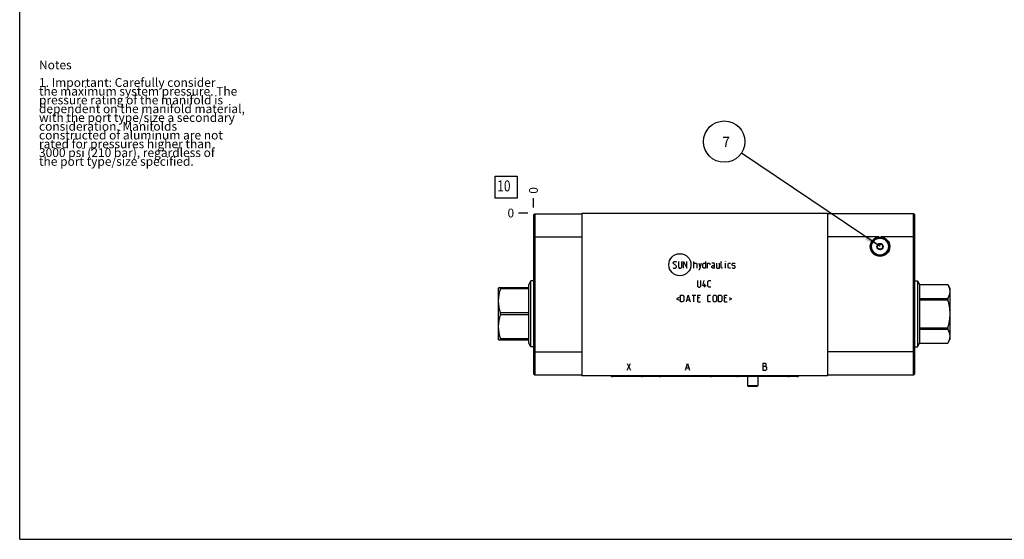
# Model space of a CAD drawing. Units: inches. Extents: x 0.3 to 21.7, y 0.3 to 16.7.
# Drawn here: x 0.3 to 11.5, y 0.3 to 6.2 of the extents above; entities that cross this region are included whole.
import ezdxf

# ---------------------------------------------------------------- set-up
doc = ezdxf.new("R2010")
doc.units = ezdxf.units.IN
doc.header["$LTSCALE"] = 1.21
doc.header["$MEASUREMENT"] = 0
doc.layers.get('0').update_dxf_attribs({"linetype": 'CONTINUOUS'})
doc.styles.get("Standard").update_dxf_attribs({"font": 'txt', "width": 0.8})
doc.dimstyles.new('DIMSTYLE_2', dxfattribs={"dimtxt": 0.1, "dimasz": 0.1875, "dimexe": 0.125, "dimexo": 0.0625, "dimgap": 0.025, "dimtad": 0, "dimtih": 1, "dimtoh": 1, "dimdec": 0, "dimlfac": 2.121563, "dimzin": 4, "dimdsep": 46, "dimtxsty": 'Standard', "dimblk": '_FILLED', "dimblk1": '_FILLED', "dimblk2": '_FILLED', "dimcen": 0.09, "dimadec": 0, "dimazin": 0, "dimtfac": 1, "dimtdec": 0, "dimtofl": 0, "dimtmove": 0, "dimatfit": 3, "dimldrblk": '_FILLED', "dimfxl": 1, "dimtolj": 1, "dimtzin": 4, "dimarcsym": 0})
doc.dimstyles.get("Standard").update_dxf_attribs({"dimtxt": 0.1, "dimasz": 0.1875, "dimexe": 0.125, "dimexo": 0.0625, "dimgap": 0.09, "dimtad": 0, "dimtih": 1, "dimtoh": 1, "dimdec": 3, "dimzin": 4, "dimdsep": 46, "dimtxsty": 'Standard', "dimblk": '_FILLED', "dimblk1": '_FILLED', "dimblk2": '_FILLED', "dimcen": 0.09, "dimadec": 0, "dimazin": 0, "dimtp": 0.001, "dimtm": 0.001, "dimtfac": 1, "dimtdec": 3, "dimtofl": 0, "dimtmove": 0, "dimatfit": 3, "dimldrblk": '_FILLED', "dimfxl": 1, "dimtolj": 1, "dimtzin": 4, "dimarcsym": 0})

# ---------------------------------------------------------------- blocks, each defined once
blk = doc.blocks.new('*D20')
at = {"color": 2, "linetype": 'Continuous'}
blk.add_line((6.153, 4.084), (6.153, 4.191), dxfattribs=at)
at = {"color": 2, "linetype": 'Continuous', "insert": (6.103, 4.241), "char_height": 0.1, "width": 0.08, "attachment_point": 1, "rotation": 90, "line_spacing_factor": 0.9}
blk.add_mtext('0', dxfattribs=at)
blk = doc.blocks.new('_FILLED')
at = {"color": 0, "linetype": 'ByBlock'}
blk.add_solid([(0, 0), (-1, 0.167), (-1, -0.167)], dxfattribs=at)
blk = doc.blocks.new('*D21')
at = {"color": 2, "linetype": 'Continuous'}
blk.add_line((6.09, 4.021), (5.983, 4.021), dxfattribs=at)
at = {"color": 2, "linetype": 'Continuous', "insert": (5.933, 4.071), "char_height": 0.1, "width": 0.08, "attachment_point": 3, "line_spacing_factor": 0.9}
blk.add_mtext('0', dxfattribs=at)
blk = doc.blocks.new('SUN_FACENUMBER_BL19', base_point=(5.842, 4.317))
at = {"color": 2, "linetype": 'Continuous'}
for p, q in [((5.717, 4.442), (5.967, 4.442)), ((5.717, 4.192), (5.717, 4.442)), ((5.967, 4.442), (5.967, 4.192)), ((5.967, 4.192), (5.717, 4.192))]:
    blk.add_line(p, q, dxfattribs=at)
at = {"color": 2, "linetype": 'Continuous', "width": 0.8}
blk.add_text('10', height=0.125, dxfattribs=at).set_placement((5.74, 4.268))
blk = doc.blocks.new('SUN_NBOMBALLOON_BL20', base_point=(8.325, 4.835))
at = {"color": 2, "linetype": 'Continuous'}
blk.add_circle((8.325, 4.835), 0.236, dxfattribs=at)
at = {"color": 2, "linetype": 'Continuous', "insert": (8.304, 4.89), "char_height": 0.115, "width": 0.092, "attachment_point": 1, "line_spacing_factor": 0.9}
blk.add_mtext('7', dxfattribs=at)

msp = doc.modelspace()

# ---------------------------------------------------------------- linework, layer by layer
at = {"color": 7, "linetype": 'Continuous'}
for p, q in [((0.3013, 0.3013), (0.3013, 16.6988)), ((6.1526, 3.999), (6.1672, 4.0136)), ((6.1526, 3.999), (6.1526, 2.1876)), ((6.1672, 4.0136), (6.1672, 2.173)), ((6.1672, 4.0136), (6.705, 4.0136)), ((6.705, 4.0212), (6.705, 2.165)), ((6.705, 4.0212), (9.5035, 4.0212)), ((9.5035, 4.0212), (9.5035, 2.165)), ((10.4834, 4.0136), (9.5035, 4.0136)), ((10.4834, 2.173), (10.4834, 4.0136)), ((10.498, 3.999), (10.4834, 4.0136)), ((10.498, 2.1876), (10.498, 3.999)), ((6.1526, 3.7487), (6.705, 3.7487)), ((10.0857, 3.7487), (9.5035, 3.7487)), ((10.498, 3.7487), (10.1146, 3.7487)), ((10.0662, 3.6384), (10.0832, 3.6679)), ((10.0832, 3.609), (10.0662, 3.6384)), ((10.1172, 3.6679), (10.0832, 3.6679)), ((10.0832, 3.609), (10.1172, 3.609)), ((10.1172, 3.6679), (10.1342, 3.6384)), ((10.1342, 3.6384), (10.1172, 3.609)), ((5.7562, 3.1666), (5.7548, 3.1643)), ((5.7548, 2.5798), (5.7548, 3.1643)), ((6.0995, 3.1666), (5.7562, 3.1666)), ((5.779, 3.156), (5.779, 3.1666)), ((6.0995, 3.156), (5.779, 3.156)), ((6.1229, 3.2467), (6.0995, 3.2062)), ((6.0995, 2.5378), (6.0995, 3.2062)), ((6.1229, 2.4973), (6.1229, 3.2467)), ((6.1526, 3.2467), (6.1229, 3.2467)), ((10.498, 3.2467), (10.5277, 3.2467)), ((10.5277, 3.2467), (10.5511, 3.2062)), ((10.5277, 3.2467), (10.5277, 2.4973)), ((10.5511, 3.2062), (10.8716, 3.2062)), ((10.5511, 3.2062), (10.5511, 2.5378)), ((10.5511, 3.206), (10.8716, 3.206)), ((10.8716, 3.2062), (10.8716, 3.206)), ((10.8717, 3.2061), (10.8958, 3.1643)), ((10.8958, 3.1643), (10.8958, 2.5798)), ((10.5511, 3.0483), (10.8716, 3.0483)), ((10.5511, 3.0298), (10.8716, 3.0298)), ((10.8716, 3.0483), (10.8716, 3.0298)), ((5.779, 2.8614), (5.779, 2.8827)), ((6.0995, 2.8827), (5.779, 2.8827)), ((6.0995, 2.8614), (5.779, 2.8614)), ((10.5511, 2.7142), (10.8716, 2.7142)), ((10.5511, 2.6958), (10.8716, 2.6958)), ((10.8716, 2.7142), (10.8716, 2.6958)), ((5.7562, 2.5774), (5.7548, 2.5798)), ((5.779, 2.5774), (5.779, 2.5881)), ((6.0995, 2.5881), (5.779, 2.5881)), ((10.8717, 2.538), (10.8958, 2.5798)), ((5.7562, 2.5774), (6.0995, 2.5774)), ((6.1229, 2.4973), (6.0995, 2.5378)), ((6.1526, 2.4973), (6.1229, 2.4973)), ((10.498, 2.4973), (10.5277, 2.4973)), ((10.5277, 2.4973), (10.5511, 2.5378)), ((10.5511, 2.538), (10.8716, 2.538)), ((10.5511, 2.5378), (10.8716, 2.5378)), ((10.8716, 2.538), (10.8716, 2.5378)), ((6.1526, 2.4379), (6.705, 2.4379)), ((10.498, 2.4379), (9.5035, 2.4379)), ((6.1672, 2.173), (6.1526, 2.1876)), ((6.705, 2.173), (6.1672, 2.173)), ((9.5035, 2.165), (6.705, 2.165)), ((9.1563, 2.1565), (7.0522, 2.1565)), ((8.5909, 2.1565), (8.5909, 2.0547)), ((8.7088, 2.1565), (8.7088, 2.0547)), ((10.4834, 2.173), (9.5035, 2.173)), ((10.498, 2.1876), (10.4834, 2.173)), ((8.5909, 2.0547), (8.7088, 2.0547)), ((8.5909, 2.0547), (8.5962, 2.0472)), ((8.5962, 2.0472), (8.7035, 2.0472)), ((8.7088, 2.0547), (8.7035, 2.0472)), ((0.3013, 0.3013), (21.6988, 0.3013))]:
    msp.add_line(p, q, dxfattribs=at)
at = {"color": 4, "linetype": 'Continuous'}
for p, q in [((7.7441, 3.4589), (7.7549, 3.4697)), ((7.7441, 3.4481), (7.7441, 3.4589)), ((7.7818, 3.4158), (7.7441, 3.4481)), ((7.7441, 3.3997), (7.7495, 3.3943)), ((7.7495, 3.3943), (7.771, 3.3943)), ((7.7549, 3.4697), (7.7764, 3.4697)), ((7.771, 3.3943), (7.7818, 3.4051)), ((7.7764, 3.4697), (7.7818, 3.4643)), ((7.7818, 3.4051), (7.7818, 3.4158)), ((7.8034, 3.4697), (7.8034, 3.4051)), ((7.8034, 3.4051), (7.8141, 3.3943)), ((7.8141, 3.3943), (7.8303, 3.3943)), ((7.8303, 3.3943), (7.8411, 3.4051)), ((7.8411, 3.4051), (7.8411, 3.4697)), ((7.8626, 3.3943), (7.8626, 3.4697)), ((7.8626, 3.4697), (7.9003, 3.3943)), ((7.9003, 3.3943), (7.9003, 3.4697)), ((7.9811, 3.3943), (7.9811, 3.4697)), ((7.9811, 3.4481), (8.0081, 3.4481)), ((8.0081, 3.4481), (8.0134, 3.4428)), ((8.0134, 3.4428), (8.0134, 3.3943)), ((8.035, 3.4481), (8.0512, 3.3943)), ((8.035, 3.3763), (8.0458, 3.3763)), ((8.0458, 3.3763), (8.0673, 3.4481)), ((8.0817, 3.4428), (8.0925, 3.4481)), ((8.0817, 3.3997), (8.0817, 3.4428)), ((8.0925, 3.3943), (8.0817, 3.3997)), ((8.0925, 3.4481), (8.114, 3.4481)), ((8.114, 3.3943), (8.0925, 3.3943)), ((8.114, 3.4697), (8.114, 3.3943)), ((8.1355, 3.3943), (8.1355, 3.4481)), ((8.1355, 3.4481), (8.1571, 3.4481)), ((8.1571, 3.4481), (8.1607, 3.4428)), ((8.1607, 3.4428), (8.1607, 3.432)), ((8.211, 3.4481), (8.184, 3.4481)), ((8.184, 3.4158), (8.1948, 3.4212)), ((8.184, 3.3997), (8.184, 3.4158)), ((8.1948, 3.3943), (8.184, 3.3997)), ((8.1948, 3.4212), (8.2164, 3.4212)), ((8.2164, 3.3943), (8.1948, 3.3943)), ((8.2164, 3.4374), (8.211, 3.4481)), ((8.2164, 3.3943), (8.2164, 3.4374)), ((8.2379, 3.4481), (8.2379, 3.3997)), ((8.2379, 3.3997), (8.2433, 3.3943)), ((8.2433, 3.3943), (8.2702, 3.3943)), ((8.2702, 3.3943), (8.2702, 3.4481)), ((8.2918, 3.3997), (8.2918, 3.4697)), ((8.2972, 3.3943), (8.2918, 3.3997)), ((8.3079, 3.3943), (8.2972, 3.3943)), ((8.3402, 3.4643), (8.3402, 3.4697)), ((8.342, 3.4697), (8.3402, 3.4643)), ((8.3402, 3.4697), (8.342, 3.4697)), ((8.3402, 3.3943), (8.3402, 3.4481)), ((8.369, 3.4428), (8.3744, 3.4481)), ((8.369, 3.3997), (8.369, 3.4428)), ((8.3744, 3.3943), (8.369, 3.3997)), ((8.3744, 3.4481), (8.3959, 3.4481)), ((8.3959, 3.3943), (8.3744, 3.3943)), ((8.4175, 3.4428), (8.4228, 3.4481)), ((8.4175, 3.4266), (8.4175, 3.4428)), ((8.4228, 3.423), (8.4175, 3.4266)), ((8.4175, 3.3997), (8.4228, 3.3943)), ((8.4228, 3.4481), (8.4444, 3.4481)), ((8.4444, 3.4194), (8.4228, 3.423)), ((8.4228, 3.3943), (8.4444, 3.3943)), ((8.4444, 3.4481), (8.4498, 3.4428)), ((8.4498, 3.4158), (8.4444, 3.4194)), ((8.4444, 3.3943), (8.4498, 3.3997)), ((8.4498, 3.3997), (8.4498, 3.4158)), ((8.0215, 3.251), (8.0215, 3.1863)), ((8.0215, 3.1863), (8.0323, 3.1756)), ((8.0323, 3.1756), (8.0485, 3.1756)), ((8.0485, 3.1756), (8.0592, 3.1863)), ((8.0592, 3.1863), (8.0592, 3.251)), ((8.0808, 3.1917), (8.0969, 3.251)), ((8.1185, 3.1917), (8.0808, 3.1917)), ((8.1059, 3.1756), (8.1059, 3.2133)), ((8.14, 3.2402), (8.1508, 3.251)), ((8.14, 3.1863), (8.14, 3.2402)), ((8.1508, 3.1756), (8.14, 3.1863)), ((8.1508, 3.251), (8.1724, 3.251)), ((8.1724, 3.1756), (8.1508, 3.1756)), ((7.8123, 3.0563), (7.7836, 3.042)), ((7.7836, 3.042), (7.8123, 3.0276)), ((7.8267, 3.0097), (7.8267, 3.0851)), ((7.8267, 3.0851), (7.8536, 3.0851)), ((7.8536, 3.0851), (7.8644, 3.0743)), ((7.8644, 3.0743), (7.8644, 3.0204)), ((7.8949, 3.0097), (7.9165, 3.0851)), ((7.9021, 3.0312), (7.9308, 3.0312)), ((7.9165, 3.0851), (7.938, 3.0097)), ((7.9596, 3.0851), (8.0027, 3.0851)), ((7.9811, 3.0097), (7.9811, 3.0851)), ((8.0242, 3.0097), (8.0242, 3.0851)), ((8.0242, 3.0851), (8.0565, 3.0851)), ((8.0458, 3.0528), (8.0242, 3.0528)), ((8.1373, 3.0743), (8.1481, 3.0851)), ((8.1373, 3.0204), (8.1373, 3.0743)), ((8.1481, 3.0851), (8.1697, 3.0851)), ((8.2002, 3.0743), (8.211, 3.0851)), ((8.2002, 3.0204), (8.2002, 3.0743)), ((8.211, 3.0851), (8.2271, 3.0851)), ((8.2271, 3.0851), (8.2379, 3.0743)), ((8.2379, 3.0743), (8.2379, 3.0204)), ((8.2594, 3.0097), (8.2594, 3.0851)), ((8.2594, 3.0851), (8.2864, 3.0851)), ((8.2864, 3.0851), (8.2972, 3.0743)), ((8.2972, 3.0743), (8.2972, 3.0204)), ((8.3277, 3.0097), (8.3277, 3.0851)), ((8.3277, 3.0851), (8.36, 3.0851)), ((8.3492, 3.0528), (8.3277, 3.0528)), ((8.3815, 3.0563), (8.4103, 3.042)), ((8.4103, 3.042), (8.3815, 3.0276)), ((7.8536, 3.0097), (7.8267, 3.0097)), ((7.8644, 3.0204), (7.8536, 3.0097)), ((8.0242, 3.0097), (8.0565, 3.0097)), ((8.1481, 3.0097), (8.1373, 3.0204)), ((8.1697, 3.0097), (8.1481, 3.0097)), ((8.211, 3.0097), (8.2002, 3.0204)), ((8.2271, 3.0097), (8.211, 3.0097)), ((8.2379, 3.0204), (8.2271, 3.0097)), ((8.2864, 3.0097), (8.2594, 3.0097)), ((8.2972, 3.0204), (8.2864, 3.0097)), ((8.3277, 3.0097), (8.36, 3.0097)), ((7.2207, 2.3055), (7.2584, 2.23)), ((7.2207, 2.23), (7.2584, 2.3055)), ((7.8834, 2.23), (7.907, 2.3055)), ((7.8928, 2.2552), (7.9211, 2.2552)), ((7.907, 2.3055), (7.9306, 2.23)), ((8.8002, 2.3055), (8.7672, 2.3055)), ((8.7672, 2.3055), (8.7672, 2.23)), ((8.7672, 2.274), (8.8002, 2.274)), ((8.8049, 2.2992), (8.8002, 2.3055)), ((8.8002, 2.274), (8.8049, 2.2803)), ((8.8096, 2.2615), (8.8002, 2.274)), ((8.8049, 2.2803), (8.8049, 2.2992)), ((8.8096, 2.2426), (8.8096, 2.2615)), ((8.7672, 2.23), (8.8002, 2.23)), ((8.8002, 2.23), (8.8096, 2.2426))]:
    msp.add_line(p, q, dxfattribs=at)
at = {"color": 7, "linetype": 'Continuous'}
for radius in [0.1112, 0.1032, 0.0957, 0.0368, 0.0295]:
    msp.add_circle((10.1002, 3.6384), radius, dxfattribs=at)
at = {"color": 4, "linetype": 'Continuous'}
msp.add_circle((7.8202, 3.432), 0.1259, dxfattribs=at)
at = {"color": 7, "linetype": 'Continuous'}
for centre, major_axis, start_param, end_param in [((7.0522, 2.1808), (0, 0.0243), -4.0029853, -3.1415927), ((7.3892, 2.1808), (0, -0.0243), 0, 0.8613926), ((7.5957, 2.1808), (0.0243, 0), -2.4325417, -1.5707963), ((8.1712, 2.1808), (0, -0.0243), 0, 0.8617454), ((8.4794, 2.1808), (0, 0.0243), -4.003338, -3.1415927), ((9.055, 2.1808), (0, -0.0243), 0, 0.8617454), ((9.1563, 2.1808), (0, -0.0243), 0, 0.8613926)]:
    msp.add_ellipse(centre, major_axis=major_axis, ratio=1, start_param=start_param, end_param=end_param, dxfattribs=at)
for points, knots in [([(5.779, 2.8827), (5.7755, 2.8938), (5.7707, 2.9106), (5.7655, 2.9332), (5.7622, 2.9503), (5.7595, 2.9675), (5.7576, 2.9847), (5.7564, 3.002), (5.756, 3.0193), (5.7564, 3.0366), (5.7576, 3.0539), (5.7595, 3.0712), (5.7622, 3.0883), (5.7655, 3.1054), (5.7707, 3.1281), (5.7755, 3.1448), (5.779, 3.156)], [0, 0, 0, 0, 0.1256198, 0.1882498, 0.2507635, 0.3131738, 0.3754996, 0.4377654, 0.5, 0.5622346, 0.6245004, 0.6868262, 0.7492365, 0.8117502, 0.8743802, 1, 1, 1, 1]), ([(10.8716, 3.206), (10.8733, 3.2029), (10.8767, 3.1965), (10.8826, 3.1836), (10.8875, 3.1705), (10.8911, 3.1571), (10.893, 3.1472), (10.8942, 3.1372), (10.8946, 3.1272), (10.8942, 3.1171), (10.893, 3.1071), (10.8911, 3.0972), (10.8875, 3.0839), (10.8826, 3.0707), (10.8767, 3.0579), (10.8733, 3.0515), (10.8716, 3.0483)], [0, 0, 0, 0, 0.0656491, 0.1302718, 0.2564534, 0.3182098, 0.3792428, 0.4397571, 0.5, 0.5602429, 0.6207572, 0.6817902, 0.7435466, 0.8697282, 0.9343509, 1, 1, 1, 1]), ([(10.8716, 3.0298), (10.8751, 3.0169), (10.8799, 2.9975), (10.8852, 2.9714), (10.8885, 2.9517), (10.8911, 2.9319), (10.893, 2.912), (10.8942, 2.892), (10.8946, 2.872), (10.8942, 2.852), (10.893, 2.8321), (10.8911, 2.8122), (10.8885, 2.7924), (10.8852, 2.7726), (10.8799, 2.7465), (10.8751, 2.7271), (10.8716, 2.7142)], [0, 0, 0, 0, 0.1249917, 0.187493, 0.2499944, 0.3124957, 0.3749971, 0.4374985, 0.5, 0.5625015, 0.6250029, 0.6875043, 0.7500056, 0.812507, 0.8750083, 1, 1, 1, 1]), ([(5.779, 2.5881), (5.7755, 2.5992), (5.7707, 2.616), (5.7655, 2.6386), (5.7622, 2.6557), (5.7595, 2.6729), (5.7576, 2.6901), (5.7564, 2.7074), (5.756, 2.7247), (5.7564, 2.742), (5.7576, 2.7593), (5.7595, 2.7766), (5.7622, 2.7937), (5.7655, 2.8108), (5.7707, 2.8335), (5.7755, 2.8502), (5.779, 2.8614)], [0, 0, 0, 0, 0.1256198, 0.1882498, 0.2507635, 0.3131738, 0.3754996, 0.4377654, 0.5, 0.5622346, 0.6245004, 0.6868262, 0.7492365, 0.8117502, 0.8743802, 1, 1, 1, 1]), ([(10.8716, 2.6958), (10.8733, 2.6926), (10.8767, 2.6862), (10.8826, 2.6733), (10.8875, 2.6602), (10.8911, 2.6469), (10.893, 2.6369), (10.8942, 2.6269), (10.8946, 2.6169), (10.8942, 2.6069), (10.893, 2.5969), (10.8911, 2.5869), (10.8875, 2.5736), (10.8826, 2.5605), (10.8767, 2.5476), (10.8733, 2.5412), (10.8716, 2.538)], [0, 0, 0, 0, 0.0656491, 0.1302718, 0.2564534, 0.3182098, 0.3792428, 0.4397571, 0.5, 0.5602429, 0.6207572, 0.6817902, 0.7435466, 0.8697282, 0.9343509, 1, 1, 1, 1])]:
    msp.add_open_spline(points, degree=3, knots=knots, dxfattribs=at)

# ---------------------------------------------------------------- block references
at = {"color": 2, "linetype": 'Continuous'}
for name, p in [('SUN_NBOMBALLOON_BL20', (8.3253, 4.8352)), ('SUN_FACENUMBER_BL19', (5.8424, 4.317))]:
    msp.add_blockref(name, p, dxfattribs=at)

# ---------------------------------------------------------------- texts
at = {"color": 2, "linetype": 'Continuous', "insert": (0.5212, 5.7599), "char_height": 0.1, "width": 3.04, "attachment_point": 1, "line_spacing_factor": 0.6}
msp.add_mtext('Notes\\P \\P1. Important: Carefully consider\\P   the maximum system pressure. The\\P   pressure rating of the manifold is\\P   dependent on the manifold material,\\P   with the port type/size a secondary\\P   consideration. Manifolds\\P   constructed of aluminum are not\\P   rated for pressures higher than\\P   3000 psi (210 bar), regardless of\\P   the port type/size specified.', dxfattribs=at)

# ---------------------------------------------------------------- dimensions: what is measured, and where the dimension line sits
at = {"color": 2, "linetype": 'Continuous'}
for feature_location, offset, dtype, picture, middle in [((6.1526215745, 4.083674981), (0, 0.1075), 1, '*D20', (6.152621705, 4.2811749274)), ((6.0901215745, 4.021174981), (-0.1075, 0), 0, '*D21', (5.892621582, 4.0211750031))]:
    dim = msp.add_ordinate_dim(feature_location=feature_location, offset=offset, dtype=dtype, origin=(6.1526215745, 4.021174981), dimstyle='DIMSTYLE_2', dxfattribs=at)
    dim.commit()
    dim.dimension.update_dxf_attribs({"geometry": picture, "text_midpoint": middle})

# ---------------------------------------------------------------- leaders
msp.add_leader([(10.1002, 3.6384), (8.5209, 4.7033)], dimstyle='Standard', override={"dimtad": 0}, dxfattribs=at)

doc.saveas('drawing.dxf')
